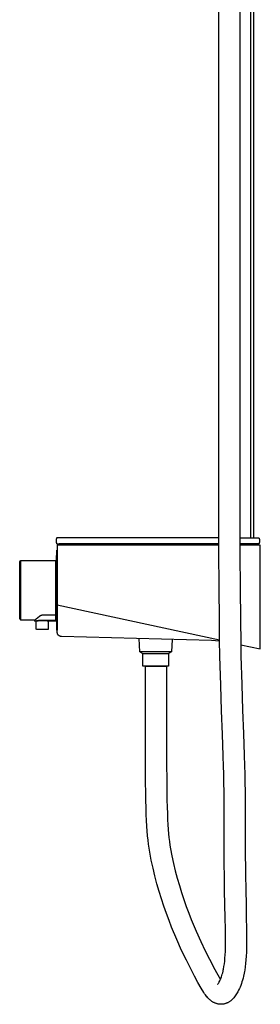
# Model space of a CAD drawing. Units: millimetres. Extents: x -674 to 527, y -1427 to 1624.
# Drawn here: x -352 to -192, y 250 to 904 of the extents above; entities that cross this region are included whole.
import ezdxf

# ---------------------------------------------------------------- set-up
doc = ezdxf.new("R2010")
doc.units = ezdxf.units.MM
doc.header["$MEASUREMENT"] = 0
doc.layers.add('Default', color=7, linetype='Continuous', true_color=0x000000)

msp = doc.modelspace()

# ---------------------------------------------------------------- linework, layer by layer
at = {"layer": 'Default', "color": 7, "true_color": 0xffffff}
for p, q in [((-198.94, 1001.02), (-198.94, 560.13)), ((-196.94, 1001.5), (-196.94, 560.13)), ((-219.97, 622.01), (-219.97, 999.06)), ((-205.97, 999.32), (-205.97, 622.01)), ((-219.96, 587.74), (-219.97, 622.01)), ((-205.97, 622.01), (-205.96, 587.75)), ((-219.91, 556.61), (-219.96, 587.74)), ((-205.96, 587.75), (-205.91, 556.65)), ((-328.17, 558.49), (-328.18, 558.34)), ((-328.18, 558.34), (-328.18, 558.2)), ((-328.18, 558.2), (-328.18, 558.06)), ((-328.18, 558.06), (-328.18, 557.91)), ((-328.18, 557.91), (-328.17, 557.77)), ((-328.16, 558.63), (-328.17, 558.49)), ((-328.17, 557.77), (-328.16, 557.63)), ((-328.14, 558.77), (-328.16, 558.63)), ((-328.16, 557.63), (-328.14, 557.48)), ((-328.11, 558.91), (-328.14, 558.77)), ((-328.14, 557.48), (-328.11, 557.34)), ((-328.08, 559.05), (-328.11, 558.91)), ((-328.11, 557.34), (-328.08, 557.2)), ((-328.05, 559.19), (-328.08, 559.05)), ((-328.08, 557.2), (-328.05, 557.06)), ((-328.01, 559.33), (-328.05, 559.19)), ((-328.05, 557.06), (-328.01, 556.92)), ((-327.97, 559.47), (-328.01, 559.33)), ((-328.01, 556.92), (-327.97, 556.79)), ((-327.92, 559.61), (-327.97, 559.47)), ((-327.97, 556.79), (-327.92, 556.65)), ((-327.87, 559.74), (-327.92, 559.61)), ((-327.92, 556.65), (-327.87, 556.52)), ((-327.81, 559.87), (-327.87, 559.74)), ((-327.87, 556.52), (-327.81, 556.39)), ((-327.75, 560), (-327.81, 559.87)), ((-327.81, 556.39), (-327.75, 556.26)), ((-327.69, 560.13), (-327.75, 560)), ((-327.75, 556.26), (-327.69, 556.13)), ((-219.92, 560.13), (-327.69, 560.13)), ((-327.69, 556.13), (-327.51, 556.11)), ((-327.51, 556.11), (-327.34, 556.09)), ((-327.34, 556.09), (-327.17, 556.08)), ((-327.17, 556.08), (-327, 556.07)), ((-327, 556.07), (-326.82, 556.07)), ((-326.82, 556.07), (-326.65, 556.08)), ((-326.65, 556.08), (-326.48, 556.09)), ((-326.48, 556.09), (-326.31, 556.11)), ((-326.31, 556.11), (-326.14, 556.13)), ((-326.14, 556.13), (-326.14, 555.33)), ((-219.91, 556.13), (-326.14, 556.13)), ((-219.89, 549.6), (-219.91, 556.61)), ((-205.92, 560.13), (-193.34, 560.13)), ((-205.91, 556.65), (-205.88, 547.32)), ((-193.34, 556.13), (-205.91, 556.13)), ((-193.84, 556.13), (-193.84, 555.33)), ((-193.34, 560.13), (-193.27, 560)), ((-193.27, 556.26), (-193.34, 556.13)), ((-193.27, 560), (-193.21, 559.87)), ((-193.21, 556.39), (-193.27, 556.26)), ((-193.21, 559.87), (-193.15, 559.74)), ((-193.15, 556.52), (-193.21, 556.39)), ((-193.15, 559.74), (-193.1, 559.61)), ((-193.1, 556.65), (-193.15, 556.52)), ((-193.1, 559.61), (-193.05, 559.47)), ((-193.05, 556.79), (-193.1, 556.65)), ((-193.05, 559.47), (-193.01, 559.33)), ((-193.01, 556.92), (-193.05, 556.79)), ((-193.01, 559.33), (-192.97, 559.19)), ((-192.97, 557.06), (-193.01, 556.92)), ((-192.97, 559.19), (-192.94, 559.05)), ((-192.94, 557.2), (-192.97, 557.06)), ((-192.94, 559.05), (-192.91, 558.91)), ((-192.91, 557.34), (-192.94, 557.2)), ((-192.91, 558.91), (-192.88, 558.77)), ((-192.88, 557.48), (-192.91, 557.34)), ((-192.88, 558.77), (-192.86, 558.63)), ((-192.86, 557.63), (-192.88, 557.48)), ((-192.86, 558.63), (-192.85, 558.49)), ((-192.85, 557.77), (-192.86, 557.63)), ((-192.85, 558.49), (-192.84, 558.34)), ((-192.84, 557.91), (-192.85, 557.77)), ((-192.84, 558.34), (-192.84, 558.2)), ((-192.84, 558.2), (-192.84, 558.06)), ((-192.84, 558.06), (-192.84, 557.91)), ((-327.66, 551.87), (-327.34, 551.88)), ((-327.66, 498.78), (-327.66, 551.87)), ((-327.33, 555.33), (-327.34, 532.76)), ((-219.91, 555.33), (-327.33, 555.33)), ((-219.79, 528.58), (-219.89, 549.6)), ((-192.34, 555.33), (-205.91, 555.33)), ((-192.34, 486.33), (-192.34, 555.33)), ((-352.34, 544.35), (-351.94, 544.74)), ((-352.34, 506.31), (-352.34, 544.35)), ((-351.94, 544.74), (-351.54, 545.15)), ((-351.54, 505.51), (-351.54, 545.15)), ((-351.54, 545.15), (-328.22, 545.15)), ((-328.22, 545.15), (-327.66, 545.62)), ((-328.22, 544.97), (-327.66, 545.53)), ((-328.22, 544.97), (-328.22, 545.15)), ((-328.22, 508.91), (-328.22, 544.97)), ((-327.66, 548.66), (-328.05, 548.28)), ((-328.05, 548.28), (-328.05, 545.29)), ((-205.88, 547.32), (-205.79, 528.67)), ((-327.34, 532.76), (-327.34, 517.89)), ((-219.57, 503.57), (-219.79, 528.58)), ((-205.79, 528.67), (-205.57, 503.74)), ((-327.34, 517.89), (-327.34, 498.78)), ((-219.4, 492.16), (-327.34, 515.4)), ((-351.94, 505.92), (-352.34, 506.31)), ((-351.54, 505.51), (-351.94, 505.92)), ((-342.27, 505.51), (-351.54, 505.51)), ((-342.27, 505.51), (-342.24, 505.54)), ((-342.27, 505.51), (-342.27, 505.51)), ((-342.27, 504.83), (-342.27, 505.51)), ((-342.27, 504.83), (-342.24, 504.84)), ((-341.34, 504.83), (-342.27, 504.83)), ((-342.24, 505.54), (-341.7, 506.04)), ((-342.24, 504.84), (-342.24, 505.54)), ((-342.24, 504.84), (-341.61, 505)), ((-341.7, 506.04), (-341.13, 506.55)), ((-341.61, 505), (-340.97, 505.13)), ((-341.34, 499.65), (-341.34, 504.83)), ((-341.27, 504.83), (-340.62, 504.95)), ((-341.13, 506.55), (-340.55, 507.05)), ((-340.97, 505.13), (-340.33, 505.25)), ((-340.62, 504.95), (-339.97, 505.06)), ((-340.55, 507.05), (-338.94, 508.25)), ((-340.33, 505.25), (-339.68, 505.35)), ((-339.97, 505.06), (-339.31, 505.14)), ((-339.68, 505.35), (-339.03, 505.42)), ((-339.31, 505.14), (-338.66, 505.2)), ((-339.03, 505.42), (-338.38, 505.48)), ((-338.94, 508.25), (-338.85, 508.32)), ((-338.85, 508.32), (-338.75, 508.38)), ((-338.75, 508.38), (-338.64, 508.44)), ((-338.66, 505.2), (-338, 505.24)), ((-338.64, 508.44), (-338.54, 508.5)), ((-338.54, 508.5), (-338.44, 508.55)), ((-338.44, 508.55), (-338.33, 508.6)), ((-338.38, 505.48), (-337.73, 505.51)), ((-338.33, 508.6), (-338.22, 508.65)), ((-338.22, 508.65), (-338.11, 508.69)), ((-338.11, 508.69), (-338, 508.73)), ((-338, 508.73), (-337.89, 508.77)), ((-338, 505.24), (-337.33, 505.26)), ((-337.89, 508.77), (-337.77, 508.8)), ((-337.77, 508.8), (-337.66, 508.83)), ((-337.73, 505.51), (-337.07, 505.52)), ((-337.66, 508.83), (-337.54, 508.85)), ((-337.54, 508.85), (-337.43, 508.87)), ((-337.43, 508.87), (-337.31, 508.89)), ((-337.33, 505.26), (-336.67, 505.26)), ((-337.31, 508.89), (-337.19, 508.9)), ((-337.19, 508.9), (-337.07, 508.91)), ((-337.07, 508.91), (-328.22, 508.91)), ((-337.07, 505.52), (-328.22, 505.52)), ((-336.67, 505.26), (-336.01, 505.24)), ((-336.01, 505.24), (-335.35, 505.19)), ((-335.35, 505.19), (-334.69, 505.12)), ((-334.69, 505.12), (-334.04, 505.04)), ((-334.04, 505.04), (-333.39, 504.93)), ((-333.39, 504.93), (-333.34, 504.92)), ((-333.34, 504.92), (-333.34, 499.65)), ((-327.66, 504.83), (-333.34, 504.83)), ((-328.22, 505.52), (-328.22, 508.91)), ((-328.22, 508.91), (-327.66, 508.79)), ((-328.22, 505.52), (-327.66, 505.68)), ((-327.66, 505.52), (-328.22, 505.52)), ((-327.34, 508.62), (-327.34, 508.63)), ((-205.57, 503.74), (-205.4, 492.41)), ((-341.33, 499.63), (-341.34, 499.65)), ((-341.33, 499.61), (-341.33, 499.63)), ((-341.33, 499.59), (-341.33, 499.61)), ((-341.33, 499.58), (-341.33, 499.59)), ((-341.33, 499.56), (-341.33, 499.58)), ((-341.32, 499.54), (-341.33, 499.56)), ((-341.32, 499.52), (-341.32, 499.54)), ((-341.32, 499.51), (-341.32, 499.52)), ((-341.31, 499.49), (-341.32, 499.51)), ((-341.31, 499.48), (-341.31, 499.49)), ((-341.3, 499.46), (-341.31, 499.48)), ((-341.29, 499.44), (-341.3, 499.46)), ((-341.28, 499.43), (-341.29, 499.44)), ((-341.28, 499.41), (-341.28, 499.43)), ((-341.27, 499.4), (-341.28, 499.41)), ((-341.26, 499.38), (-341.27, 499.4)), ((-341.25, 499.37), (-341.26, 499.38)), ((-341.24, 499.35), (-341.25, 499.37)), ((-341.23, 499.34), (-341.24, 499.35)), ((-341.22, 499.33), (-341.23, 499.34)), ((-341.21, 499.31), (-341.22, 499.33)), ((-341.2, 499.3), (-341.21, 499.31)), ((-341.18, 499.29), (-341.2, 499.3)), ((-341.17, 499.28), (-341.18, 499.29)), ((-341.16, 499.26), (-341.17, 499.28)), ((-341.14, 499.25), (-341.16, 499.26)), ((-341.13, 499.24), (-341.14, 499.25)), ((-341.12, 499.23), (-341.13, 499.24)), ((-341.1, 499.22), (-341.12, 499.23)), ((-341.09, 499.21), (-341.1, 499.22)), ((-341.07, 499.21), (-341.09, 499.21)), ((-341.06, 499.2), (-341.07, 499.21)), ((-341.04, 499.19), (-341.06, 499.2)), ((-341.02, 499.18), (-341.04, 499.19)), ((-341.01, 499.18), (-341.02, 499.18)), ((-340.99, 499.17), (-341.01, 499.18)), ((-340.98, 499.17), (-340.99, 499.17)), ((-340.96, 499.16), (-340.98, 499.17)), ((-340.94, 499.16), (-340.96, 499.16)), ((-340.92, 499.15), (-340.94, 499.16)), ((-333.75, 499.15), (-340.92, 499.15)), ((-333.73, 499.16), (-333.75, 499.15)), ((-333.71, 499.16), (-333.73, 499.16)), ((-333.7, 499.17), (-333.71, 499.16)), ((-333.68, 499.17), (-333.7, 499.17)), ((-333.66, 499.18), (-333.68, 499.17)), ((-333.65, 499.18), (-333.66, 499.18)), ((-333.63, 499.19), (-333.65, 499.18)), ((-333.61, 499.2), (-333.63, 499.19)), ((-333.6, 499.2), (-333.61, 499.2)), ((-333.58, 499.21), (-333.6, 499.2)), ((-333.57, 499.22), (-333.58, 499.21)), ((-333.55, 499.23), (-333.57, 499.22)), ((-333.54, 499.24), (-333.55, 499.23)), ((-333.53, 499.25), (-333.54, 499.24)), ((-333.51, 499.26), (-333.53, 499.25)), ((-333.5, 499.27), (-333.51, 499.26)), ((-333.49, 499.29), (-333.5, 499.27)), ((-333.47, 499.3), (-333.49, 499.29)), ((-333.46, 499.31), (-333.47, 499.3)), ((-333.45, 499.32), (-333.46, 499.31)), ((-333.44, 499.34), (-333.45, 499.32)), ((-333.43, 499.35), (-333.44, 499.34)), ((-333.42, 499.37), (-333.43, 499.35)), ((-333.41, 499.38), (-333.42, 499.37)), ((-333.4, 499.4), (-333.41, 499.38)), ((-333.39, 499.41), (-333.4, 499.4)), ((-333.38, 499.44), (-333.39, 499.43)), ((-333.39, 499.43), (-333.39, 499.41)), ((-333.37, 499.46), (-333.38, 499.44)), ((-333.36, 499.47), (-333.37, 499.46)), ((-333.35, 499.51), (-333.36, 499.49)), ((-333.36, 499.49), (-333.36, 499.47)), ((-333.34, 499.56), (-333.35, 499.54)), ((-333.35, 499.54), (-333.35, 499.52)), ((-333.35, 499.52), (-333.35, 499.51)), ((-333.34, 499.65), (-333.34, 499.63)), ((-333.34, 499.63), (-333.34, 499.61)), ((-333.34, 499.61), (-333.34, 499.59)), ((-333.34, 499.59), (-333.34, 499.58)), ((-333.34, 499.58), (-333.34, 499.56)), ((-327.34, 498.78), (-327.66, 498.78)), ((-327.34, 497.37), (-327.34, 498.78)), ((-327.33, 497.27), (-327.34, 497.37)), ((-327.33, 497.17), (-327.33, 497.27)), ((-327.32, 497.08), (-327.33, 497.17)), ((-219.4, 492.18), (-219.57, 503.57)), ((-327.31, 496.98), (-327.32, 497.08)), ((-327.29, 496.88), (-327.31, 496.98)), ((-327.27, 496.78), (-327.29, 496.88)), ((-327.25, 496.69), (-327.27, 496.78)), ((-327.23, 496.59), (-327.25, 496.69)), ((-327.2, 496.5), (-327.23, 496.59)), ((-327.17, 496.41), (-327.2, 496.5)), ((-327.13, 496.31), (-327.17, 496.41)), ((-327.1, 496.22), (-327.13, 496.31)), ((-327.05, 496.13), (-327.1, 496.22)), ((-327.01, 496.05), (-327.05, 496.13)), ((-326.96, 495.96), (-327.01, 496.05)), ((-326.91, 495.87), (-326.96, 495.96)), ((-326.86, 495.79), (-326.91, 495.87)), ((-326.81, 495.71), (-326.86, 495.79)), ((-326.75, 495.63), (-326.81, 495.71)), ((-326.69, 495.55), (-326.75, 495.63)), ((-326.62, 495.48), (-326.69, 495.55)), ((-326.56, 495.41), (-326.62, 495.48)), ((-326.49, 495.34), (-326.56, 495.41)), ((-326.42, 495.27), (-326.49, 495.34)), ((-326.34, 495.2), (-326.42, 495.27)), ((-326.27, 495.14), (-326.34, 495.2)), ((-326.19, 495.08), (-326.27, 495.14)), ((-326.11, 495.02), (-326.19, 495.08)), ((-326.03, 494.97), (-326.11, 495.02)), ((-325.95, 494.91), (-326.03, 494.97)), ((-325.86, 494.86), (-325.95, 494.91)), ((-325.77, 494.82), (-325.86, 494.86)), ((-325.68, 494.78), (-325.77, 494.82)), ((-325.59, 494.74), (-325.68, 494.78)), ((-325.5, 494.7), (-325.59, 494.74)), ((-325.41, 494.66), (-325.5, 494.7)), ((-325.32, 494.63), (-325.41, 494.66)), ((-325.22, 494.61), (-325.32, 494.63)), ((-325.13, 494.58), (-325.22, 494.61)), ((-325.03, 494.56), (-325.13, 494.58)), ((-324.94, 494.54), (-325.03, 494.56)), ((-324.84, 494.53), (-324.94, 494.54)), ((-324.74, 494.52), (-324.84, 494.53)), ((-324.64, 494.51), (-324.74, 494.52)), ((-324.54, 494.51), (-324.64, 494.51)), ((-224.79, 491.89), (-324.54, 494.51)), ((-272.46, 484.31), (-272.86, 493.15)), ((-250.93, 492.58), (-251.3, 484.31)), ((-222.09, 491.78), (-224.79, 491.89)), ((-219.39, 491.57), (-222.09, 491.78)), ((-219.2, 481.51), (-219.4, 492.18)), ((-205.4, 492.41), (-205.2, 481.82)), ((-272.46, 484.31), (-270.39, 483.33)), ((-251.3, 484.31), (-272.46, 484.31)), ((-251.3, 484.31), (-253.38, 483.33)), ((-205.35, 489.13), (-192.34, 486.33)), ((-270.39, 474.88), (-270.39, 483.33)), ((-270.39, 483.33), (-253.38, 483.33)), ((-253.38, 483.33), (-253.38, 474.88)), ((-218.69, 462.21), (-219.2, 481.51)), ((-205.2, 481.82), (-204.7, 462.64)), ((-253.38, 474.88), (-270.39, 474.88)), ((-268.77, 439.24), (-268.78, 474.88)), ((-268.78, 474.88), (-268.28, 474.86)), ((-268.28, 474.86), (-261.78, 474.83)), ((-261.78, 474.83), (-259.18, 474.83)), ((-259.18, 474.83), (-254.78, 474.88)), ((-254.78, 474.88), (-254.77, 439.26)), ((-218.11, 445.13), (-218.69, 462.21)), ((-204.7, 462.64), (-204.11, 445.64)), ((-217.52, 429.67), (-218.11, 445.13)), ((-204.11, 445.64), (-203.53, 430.2)), ((-268.76, 428.74), (-268.77, 439.24)), ((-254.77, 439.26), (-254.76, 428.76)), ((-268.74, 420.05), (-268.76, 428.74)), ((-254.76, 428.76), (-254.74, 420.09)), ((-217.01, 415.27), (-217.52, 429.67)), ((-203.53, 430.2), (-203.01, 415.71)), ((-268.7, 411.36), (-268.74, 420.05)), ((-254.74, 420.09), (-254.7, 411.43)), ((-216.8, 408.27), (-217.01, 415.27)), ((-203.01, 415.71), (-202.81, 408.64)), ((-268.59, 397.14), (-268.7, 411.36)), ((-254.7, 411.43), (-254.6, 397.29)), ((-216.69, 403.62), (-216.8, 408.27)), ((-202.81, 408.64), (-202.68, 403.34)), ((-216.64, 401.3), (-216.69, 403.62)), ((-216.44, 387.43), (-216.64, 401.3)), ((-202.68, 403.34), (-202.64, 401.58)), ((-202.64, 401.58), (-202.44, 387.56)), ((-268.52, 391.37), (-268.59, 397.14)), ((-254.6, 397.29), (-254.52, 391.58)), ((-268.42, 385.6), (-268.52, 391.37)), ((-254.52, 391.58), (-254.42, 385.89)), ((-216.36, 373.78), (-216.44, 387.43)), ((-202.44, 387.56), (-202.36, 373.83)), ((-268.31, 380.93), (-268.42, 385.6)), ((-268.15, 376.24), (-268.31, 380.93)), ((-254.42, 385.89), (-254.31, 381.32)), ((-254.31, 381.32), (-254.16, 376.77)), ((-267.99, 372.42), (-268.15, 376.24)), ((-254.16, 376.77), (-254.01, 373.1)), ((-254.01, 373.1), (-253.81, 369.46)), ((-216.35, 367.12), (-216.36, 373.78)), ((-202.36, 373.83), (-202.35, 367.14)), ((-267.78, 368.59), (-267.99, 372.42)), ((-267.28, 362.16), (-267.78, 368.59)), ((-253.81, 369.46), (-253.34, 363.51)), ((-216.33, 354.24), (-216.35, 367.12)), ((-202.35, 367.14), (-202.33, 354.27)), ((-266.97, 359.32), (-267.28, 362.16)), ((-253.34, 363.51), (-253.07, 360.94)), ((-253.07, 360.94), (-252.75, 358.4)), ((-266.62, 356.51), (-266.97, 359.32)), ((-266.24, 353.87), (-266.62, 356.51)), ((-265.8, 351.23), (-266.24, 353.87)), ((-252.75, 358.4), (-252.4, 356)), ((-252.4, 356), (-252.01, 353.6)), ((-252.01, 353.6), (-251.1, 348.76)), ((-216.31, 348.08), (-216.33, 354.24)), ((-202.33, 354.27), (-202.31, 348.13)), ((-264.82, 345.99), (-265.8, 351.23)), ((-251.1, 348.76), (-250.05, 343.87)), ((-216.28, 342.13), (-216.31, 348.08)), ((-202.31, 348.13), (-202.28, 342.24)), ((-263.69, 340.75), (-264.82, 345.99)), ((-262.43, 335.53), (-263.69, 340.75)), ((-250.05, 343.87), (-248.86, 338.96)), ((-216.22, 336.43), (-216.28, 342.13)), ((-202.28, 342.24), (-202.22, 336.6)), ((-261.05, 330.33), (-262.43, 335.53)), ((-248.86, 338.96), (-247.56, 334.08)), ((-247.56, 334.08), (-246.17, 329.25)), ((-216.06, 325.82), (-216.22, 336.43)), ((-202.22, 336.6), (-202.06, 326.09)), ((-259.58, 325.25), (-261.05, 330.33)), ((-246.17, 329.25), (-244.68, 324.45)), ((-258.02, 320.19), (-259.58, 325.25)), ((-244.68, 324.45), (-241.56, 315.24)), ((-215.85, 316.25), (-216.06, 325.82)), ((-202.06, 326.09), (-201.85, 316.57)), ((-256.42, 315.33), (-258.02, 320.19)), ((-254.73, 310.51), (-256.42, 315.33)), ((-241.56, 315.24), (-239.94, 310.86)), ((-215.65, 307.68), (-215.85, 316.25)), ((-201.85, 316.57), (-201.65, 308)), ((-253.04, 305.91), (-254.73, 310.51)), ((-239.94, 310.86), (-238.32, 306.66)), ((-215.5, 300.12), (-215.65, 307.68)), ((-201.65, 308), (-201.5, 300.35)), ((-251.33, 301.5), (-253.04, 305.91)), ((-247.94, 293.32), (-251.33, 301.5)), ((-238.32, 306.66), (-235.1, 298.88)), ((-235.1, 298.88), (-231.95, 291.9)), ((-215.49, 299.54), (-215.5, 300.12)), ((-215.45, 296.71), (-215.49, 299.54)), ((-215.43, 293.54), (-215.45, 296.71)), ((-201.5, 300.35), (-201.49, 299.76)), ((-201.49, 299.76), (-201.45, 296.85)), ((-201.45, 296.85), (-201.43, 293.55)), ((-244.64, 285.98), (-247.94, 293.32)), ((-231.95, 291.9), (-228.96, 285.68)), ((-215.57, 285.35), (-215.49, 287.88)), ((-215.49, 287.88), (-215.43, 293.54)), ((-201.43, 293.55), (-201.49, 287.55)), ((-241.51, 279.46), (-244.64, 285.98)), ((-228.96, 285.68), (-226.18, 280.19)), ((-215.83, 280.86), (-215.68, 283.02)), ((-215.68, 283.02), (-215.57, 285.35)), ((-201.7, 282.21), (-201.87, 279.75)), ((-201.58, 284.81), (-201.7, 282.21)), ((-201.49, 287.55), (-201.58, 284.81)), ((-238.62, 273.76), (-241.51, 279.46)), ((-226.18, 280.19), (-224.89, 277.71)), ((-224.89, 277.71), (-223.67, 275.4)), ((-223.67, 275.4), (-221.51, 271.37)), ((-216.79, 273.67), (-216.49, 275.29)), ((-216.49, 275.29), (-216.23, 277.01)), ((-216.23, 277.01), (-216.01, 278.86)), ((-216.01, 278.86), (-215.83, 280.86)), ((-202.36, 275.15), (-202.68, 272.98)), ((-202.09, 277.4), (-202.36, 275.15)), ((-201.87, 279.75), (-202.09, 277.4)), ((-237.29, 271.21), (-238.62, 273.76)), ((-236.05, 268.85), (-237.29, 271.21)), ((-233.79, 264.65), (-236.05, 268.85)), ((-221.51, 271.37), (-219.69, 268.14)), ((-218.45, 267.8), (-218.17, 268.58)), ((-218.17, 268.58), (-217.9, 269.37)), ((-217.9, 269.37), (-217.62, 270.29)), ((-217.62, 270.29), (-217.36, 271.22)), ((-217.36, 271.22), (-217.13, 272.15)), ((-217.13, 272.15), (-216.95, 272.91)), ((-216.95, 272.91), (-216.79, 273.67)), ((-203.51, 268.88), (-203.84, 267.61)), ((-203.07, 270.89), (-203.51, 268.88)), ((-202.87, 271.94), (-203.07, 270.89)), ((-202.68, 272.98), (-202.87, 271.94)), ((-231.76, 261.04), (-233.79, 264.65)), ((-220.73, 263.51), (-220.72, 263.53)), ((-220.73, 263.52), (-220.73, 263.51)), ((-220.73, 263.51), (-220.73, 263.51)), ((-220.73, 263.51), (-220.73, 263.51)), ((-220.73, 263.51), (-220.73, 263.51)), ((-220.73, 263.51), (-220.73, 263.51)), ((-220.73, 263.51), (-220.73, 263.51)), ((-220.73, 263.51), (-220.73, 263.51)), ((-220.73, 263.51), (-220.73, 263.51)), ((-220.72, 263.53), (-220.7, 263.54)), ((-220.7, 263.54), (-220.68, 263.57)), ((-220.68, 263.57), (-220.65, 263.6)), ((-220.65, 263.6), (-220.62, 263.64)), ((-220.62, 263.63), (-220.36, 263.97)), ((-220.62, 263.64), (-220.62, 263.64)), ((-220.62, 263.64), (-220.62, 263.63)), ((-220.62, 263.63), (-220.62, 263.63)), ((-220.62, 263.63), (-220.62, 263.63)), ((-220.36, 263.97), (-220.16, 264.26)), ((-220.16, 264.26), (-219.97, 264.57)), ((-219.97, 264.57), (-219.79, 264.87)), ((-219.79, 264.87), (-219.62, 265.19)), ((-219.69, 268.14), (-218.86, 266.77)), ((-219.62, 265.19), (-219.31, 265.79)), ((-219.31, 265.79), (-219.03, 266.4)), ((-219.03, 266.4), (-218.76, 267.02)), ((-218.76, 267.02), (-218.45, 267.8)), ((-205.83, 261.66), (-206.28, 260.62)), ((-205.38, 262.79), (-205.83, 261.66)), ((-204.96, 263.94), (-205.38, 262.79)), ((-204.57, 265.1), (-204.96, 263.94)), ((-204.19, 266.35), (-204.57, 265.1)), ((-203.84, 267.61), (-204.19, 266.35)), ((-229.84, 257.96), (-231.76, 261.04)), ((-229.37, 257.27), (-229.84, 257.96)), ((-228.88, 256.6), (-229.37, 257.27)), ((-228.38, 255.93), (-228.88, 256.6)), ((-227.86, 255.29), (-228.38, 255.93)), ((-227.68, 255.08), (-227.86, 255.29)), ((-208.96, 255.84), (-209.93, 254.59)), ((-208.51, 256.51), (-208.96, 255.84)), ((-208.07, 257.18), (-208.51, 256.51)), ((-207.66, 257.88), (-208.07, 257.18)), ((-207.28, 258.58), (-207.66, 257.88)), ((-206.76, 259.59), (-207.28, 258.58)), ((-206.28, 260.62), (-206.76, 259.59)), ((-227.23, 254.56), (-227.68, 255.08)), ((-226.76, 254.07), (-227.23, 254.56)), ((-226.36, 253.67), (-226.76, 254.07)), ((-225.95, 253.29), (-226.36, 253.67)), ((-225.52, 252.92), (-225.95, 253.29)), ((-225.2, 252.66), (-225.52, 252.92)), ((-224.87, 252.41), (-225.2, 252.66)), ((-224.53, 252.17), (-224.87, 252.41)), ((-224.19, 251.95), (-224.53, 252.17)), ((-223.84, 251.73), (-224.19, 251.95)), ((-223.48, 251.53), (-223.84, 251.73)), ((-223.11, 251.34), (-223.48, 251.53)), ((-222.74, 251.16), (-223.11, 251.34)), ((-222.36, 250.99), (-222.74, 251.16)), ((-222.05, 250.87), (-222.36, 250.99)), ((-221.74, 250.76), (-222.05, 250.87)), ((-221.43, 250.66), (-221.74, 250.76)), ((-221.11, 250.57), (-221.43, 250.66)), ((-220.79, 250.49), (-221.11, 250.57)), ((-220.46, 250.42), (-220.79, 250.49)), ((-220.14, 250.36), (-220.46, 250.42)), ((-219.81, 250.31), (-220.14, 250.36)), ((-219.48, 250.27), (-219.81, 250.31)), ((-219.15, 250.24), (-219.48, 250.27)), ((-218.82, 250.22), (-219.15, 250.24)), ((-218.49, 250.22), (-218.82, 250.22)), ((-218.16, 250.22), (-218.49, 250.22)), ((-217.83, 250.24), (-218.16, 250.22)), ((-217.5, 250.27), (-217.83, 250.24)), ((-217.18, 250.31), (-217.5, 250.27)), ((-216.85, 250.36), (-217.18, 250.31)), ((-216.52, 250.42), (-216.85, 250.36)), ((-216.2, 250.49), (-216.52, 250.42)), ((-215.88, 250.57), (-216.2, 250.49)), ((-215.56, 250.66), (-215.88, 250.57)), ((-215.25, 250.77), (-215.56, 250.66)), ((-214.94, 250.88), (-215.25, 250.77)), ((-214.63, 251), (-214.94, 250.88)), ((-214.33, 251.13), (-214.63, 251)), ((-214.03, 251.28), (-214.33, 251.13)), ((-213.68, 251.46), (-214.03, 251.28)), ((-213.33, 251.66), (-213.68, 251.46)), ((-212.99, 251.86), (-213.33, 251.66)), ((-212.66, 252.08), (-212.99, 251.86)), ((-212.34, 252.31), (-212.66, 252.08)), ((-212.02, 252.55), (-212.34, 252.31)), ((-211.71, 252.8), (-212.02, 252.55)), ((-211.41, 253.07), (-211.71, 252.8)), ((-211.06, 253.39), (-211.41, 253.07)), ((-209.93, 254.59), (-211.06, 253.39))]:
    msp.add_line(p, q, dxfattribs=at)

doc.saveas('drawing.dxf')
